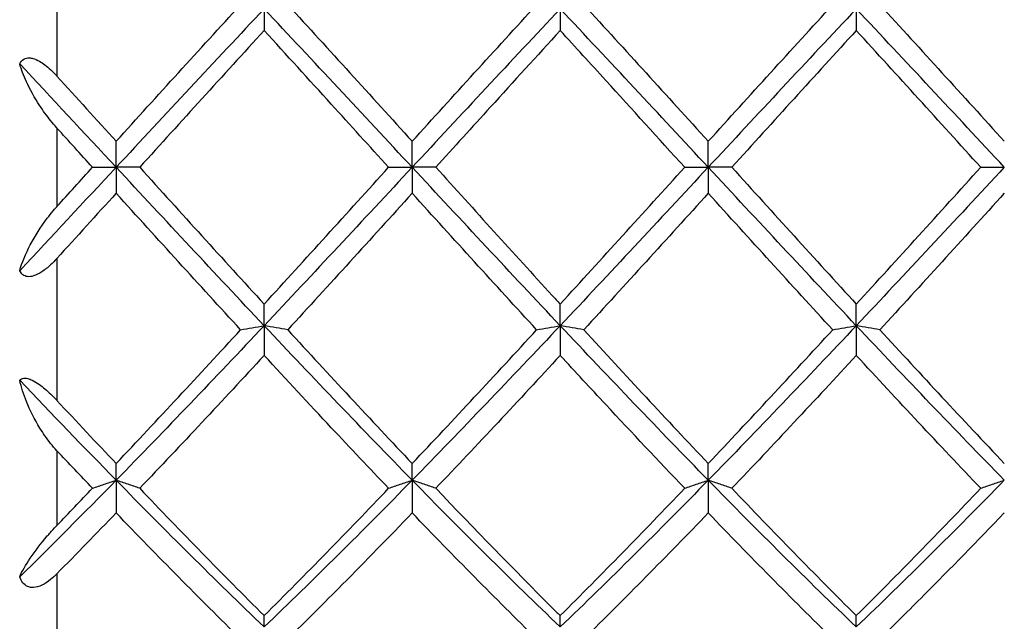
# Model space of a CAD drawing. Units: millimetres. Extents: x 12 to 433, y 12 to 303.
# Drawn here: x 215 to 222, y 205 to 209 of the extents above; entities that cross this region are included whole.
import ezdxf

# ---------------------------------------------------------------- set-up
doc = ezdxf.new("R2010")
doc.units = ezdxf.units.MM
doc.header["$LTSCALE"] = 1.5
doc.layers.add('Visible (ISO)', color=7, linetype='Continuous', lineweight=25, true_color=0x00003f)
doc.layers.add('Visible Narrow (ISO)', color=7, linetype='Continuous', lineweight=25, true_color=0x00003f)

msp = doc.modelspace()

# ---------------------------------------------------------------- linework, layer by layer
at = {"layer": 'Visible (ISO)'}
for p, q in [((216.375, 209.3992), (216.375, 209.235)), ((218.625, 209.3992), (218.625, 209.235)), ((220.875, 209.3992), (220.875, 209.235)), ((215.25, 208.1947), (215.25, 208.3922)), ((217.5, 208.1947), (217.5, 208.3922)), ((219.75, 208.1947), (219.75, 208.3922)), ((215.0709, 208.1947), (215.25, 208.1947)), ((215.4291, 208.1947), (215.25, 208.1947)), ((215.25, 208.1947), (215.25, 207.9972)), ((217.3209, 208.1947), (217.5, 208.1947)), ((217.6791, 208.1947), (217.5, 208.1947)), ((217.5, 208.1947), (217.5, 207.9972)), ((219.5709, 208.1947), (219.75, 208.1947)), ((219.9291, 208.1947), (219.75, 208.1947)), ((219.75, 208.1947), (219.75, 207.9972)), ((221.8209, 208.1947), (222, 208.1947)), ((216.375, 206.9902), (216.375, 207.1543)), ((218.625, 206.9902), (218.625, 207.1543)), ((220.875, 206.9902), (220.875, 207.1543)), ((216.375, 206.9902), (216.375, 206.7642)), ((218.625, 206.9902), (218.625, 206.7642)), ((220.875, 206.9902), (220.875, 206.7642)), ((215.25, 205.8153), (215.25, 205.9421)), ((217.5, 205.8153), (217.5, 205.9421)), ((219.75, 205.8153), (219.75, 205.9421)), ((215.25, 205.8153), (215.25, 205.5664)), ((217.5, 205.8153), (217.5, 205.5664)), ((219.75, 205.8153), (219.75, 205.5664)), ((216.375, 204.699), (216.375, 204.7853)), ((218.625, 204.699), (218.625, 204.7853)), ((220.875, 204.699), (220.875, 204.7853))]:
    msp.add_line(p, q, dxfattribs=at)
for points in [[(215.25, 208.3922), (215.5661, 208.7408), (215.8812, 209.0876), (216.1959, 209.4305)], [(216.375, 209.3992), (216, 209.001), (215.625, 208.5979), (215.25, 208.1947)], [(217.5, 208.1947), (217.125, 208.5979), (216.75, 209.001), (216.375, 209.3992)], [(216.5541, 209.4305), (216.8693, 209.0872), (217.1843, 208.7403), (217.5, 208.3922)], [(217.5, 208.3922), (217.8145, 208.739), (218.1296, 209.0859), (218.4459, 209.4305)], [(218.625, 209.3992), (218.25, 209.001), (217.875, 208.5979), (217.5, 208.1947)], [(219.75, 208.1947), (219.375, 208.5979), (219, 209.001), (218.625, 209.3992)], [(218.8041, 209.4305), (219.1204, 209.086), (219.4354, 208.7391), (219.75, 208.3922)], [(219.75, 208.3922), (220.0656, 208.7402), (220.3806, 209.0871), (220.6959, 209.4305)], [(220.875, 209.3992), (220.5, 209.001), (220.125, 208.5979), (219.75, 208.1947)], [(222, 208.1947), (221.625, 208.5979), (221.25, 209.001), (220.875, 209.3992)], [(221.0541, 209.4305), (221.3687, 209.0877), (221.6838, 208.7409), (222, 208.3922)], [(216.375, 209.235), (216.0598, 208.8904), (215.7447, 208.5428), (215.4291, 208.1947)], [(220.875, 209.235), (220.5597, 208.8903), (220.2447, 208.5428), (219.9291, 208.1947)], [(221.8209, 208.1947), (221.5051, 208.543), (221.1901, 208.8905), (220.875, 209.235)], [(215.25, 208.1947), (215.0057, 208.4573), (214.7614, 208.72), (214.5172, 208.9812)], [(214.8, 208.8877), (214.9503, 208.7226), (215.1003, 208.5573), (215.25, 208.3922)], [(215.0709, 208.1947), (214.9807, 208.2942), (214.8904, 208.3938), (214.8, 208.4934)], [(215.25, 208.1947), (215.0057, 207.9321), (214.7614, 207.6694), (214.5172, 207.4082)], [(214.8, 207.8959), (214.8904, 207.9956), (214.9807, 208.0952), (215.0709, 208.1947)], [(216.375, 206.9902), (216, 207.3884), (215.625, 207.7915), (215.25, 208.1947)], [(215.4291, 208.1947), (215.7451, 207.8462), (216.0601, 207.4986), (216.375, 207.1543)], [(217.5, 208.1947), (217.125, 207.7915), (216.75, 207.3884), (216.375, 206.9902)], [(216.375, 207.1543), (216.6903, 207.4991), (217.0054, 207.8467), (217.3209, 208.1947)], [(218.625, 206.9902), (218.25, 207.3884), (217.875, 207.7915), (217.5, 208.1947)], [(219.75, 208.1947), (219.375, 207.7915), (219, 207.3884), (218.625, 206.9902)], [(218.625, 207.1543), (218.9414, 207.5003), (219.2565, 207.8478), (219.5709, 208.1947)], [(220.875, 206.9902), (220.5, 207.3884), (220.125, 207.7915), (219.75, 208.1947)], [(219.9291, 208.1947), (220.2445, 207.8467), (220.5596, 207.4992), (220.875, 207.1543)], [(222, 208.1947), (221.625, 207.7915), (221.25, 207.3884), (220.875, 206.9902)], [(220.875, 207.1543), (221.1898, 207.4985), (221.5048, 207.8461), (221.8209, 208.1947)], [(215.25, 207.9972), (215.1001, 207.8319), (214.9502, 207.6667), (214.8, 207.5017)], [(216.1959, 206.9589), (215.8806, 207.3024), (215.5655, 207.6493), (215.25, 207.9972)], [(217.5, 207.9972), (217.184, 207.6487), (216.8689, 207.3018), (216.5541, 206.9589)], [(218.4459, 206.9589), (218.1305, 207.3025), (217.8154, 207.6494), (217.5, 207.9972)], [(219.75, 207.9972), (219.4349, 207.6497), (219.1198, 207.3029), (218.8041, 206.9589)], [(220.6959, 206.9589), (220.3809, 207.302), (220.0659, 207.6489), (219.75, 207.9972)], [(222, 207.9972), (221.6839, 207.6486), (221.3689, 207.3018), (221.0541, 206.9589)], [(216.375, 206.9902), (216, 206.5919), (215.625, 206.1987), (215.25, 205.8153)], [(217.5, 205.8153), (217.125, 206.1987), (216.75, 206.5919), (216.375, 206.9902)], [(218.625, 206.9902), (218.25, 206.5919), (217.875, 206.1987), (217.5, 205.8153)], [(219.75, 205.8153), (219.375, 206.1987), (219, 206.5919), (218.625, 206.9902)], [(220.875, 206.9902), (220.5, 206.5919), (220.125, 206.1987), (219.75, 205.8153)], [(222, 205.8153), (221.625, 206.1987), (221.25, 206.5919), (220.875, 206.9902)], [(215.25, 205.9421), (215.5661, 206.2763), (215.8812, 206.616), (216.1959, 206.9589)], [(216.5541, 206.9589), (216.8693, 206.6155), (217.1843, 206.2758), (217.5, 205.9421)], [(217.5, 205.9421), (217.8145, 206.2746), (218.1296, 206.6142), (218.4459, 206.9589)], [(218.8041, 206.9589), (219.1204, 206.6143), (219.4354, 206.2747), (219.75, 205.9421)], [(219.75, 205.9421), (220.0656, 206.2757), (220.3806, 206.6154), (220.6959, 206.9589)], [(221.0541, 206.9589), (221.3687, 206.6161), (221.6838, 206.2764), (222, 205.9421)], [(216.375, 206.7642), (216.0596, 206.422), (215.7445, 206.0843), (215.4291, 205.7535)], [(218.625, 206.7642), (218.3101, 206.4226), (217.995, 206.0849), (217.6791, 205.7535)], [(220.875, 206.7642), (220.5591, 206.4215), (220.244, 206.0839), (219.9291, 205.7535)], [(221.8209, 205.7535), (221.5051, 206.0847), (221.1901, 206.4224), (220.875, 206.7642)], [(215.25, 205.8153), (215.0057, 206.065), (214.7614, 206.319), (214.5172, 206.5757)], [(214.8, 206.422), (214.9503, 206.2604), (215.1003, 206.1004), (215.25, 205.9421)], [(215.0709, 205.7535), (214.9807, 205.8481), (214.8904, 205.9434), (214.8, 206.0393)], [(215.25, 205.8153), (215.0057, 205.5655), (214.7614, 205.3199), (214.5172, 205.0797)], [(216.375, 204.699), (216, 205.0582), (215.625, 205.4318), (215.25, 205.8153)], [(217.5, 205.8153), (217.125, 205.4318), (216.75, 205.0582), (216.375, 204.699)], [(218.625, 204.699), (218.25, 205.0582), (217.875, 205.4318), (217.5, 205.8153)], [(219.75, 205.8153), (219.375, 205.4318), (219, 205.0582), (218.625, 204.699)], [(220.875, 204.699), (220.5, 205.0582), (220.125, 205.4318), (219.75, 205.8153)], [(222, 205.8153), (221.625, 205.4318), (221.25, 205.0582), (220.875, 204.699)], [(214.8, 205.4711), (214.8903, 205.5646), (214.9806, 205.6588), (215.0709, 205.7535)], [(215.4291, 205.7535), (215.7451, 205.422), (216.0601, 205.0986), (216.375, 204.7853)], [(216.375, 204.7853), (216.6903, 205.099), (217.0054, 205.4225), (217.3209, 205.7535)], [(218.625, 204.7853), (218.9414, 205.1001), (219.2565, 205.4236), (219.5709, 205.7535)], [(219.9291, 205.7535), (220.2445, 205.4225), (220.5596, 205.0991), (220.875, 204.7853)], [(220.875, 204.7853), (221.1898, 205.0985), (221.5048, 205.4219), (221.8209, 205.7535)], [(215.25, 205.5664), (215.1001, 205.4104), (214.9501, 205.2561), (214.8, 205.1038)], [(216.1959, 204.6082), (215.8806, 204.9181), (215.5655, 205.2382), (215.25, 205.5664)], [(218.4459, 204.6082), (218.1305, 204.9182), (217.8154, 205.2383), (217.5, 205.5664)], [(219.75, 205.5664), (219.4343, 205.238), (219.1192, 204.9179), (218.8041, 204.6082)], [(220.6959, 204.6082), (220.3809, 204.9177), (220.0659, 205.2378), (219.75, 205.5664)]]:
    msp.add_open_spline(points, degree=3, dxfattribs=at)
for points, knots in [([(217.3209, 208.1947), (217.1759, 208.3547), (217.0307, 208.5148), (216.7151, 208.8623), (216.545, 209.0492), (216.375, 209.235)], [18.8479681, 18.8479681, 18.8479681, 18.8479681, 18.912866, 18.912866, 18.9889444, 18.9889444, 18.9889444, 18.9889444]), ([(218.625, 209.235), (218.4483, 209.0418), (218.2713, 208.8473), (217.9554, 208.4995), (217.8172, 208.347), (217.6791, 208.1947)], [2.6681204, 2.6681204, 2.6681204, 2.6681204, 2.7473419, 2.7473419, 2.8091966, 2.8091966, 2.8091966, 2.8091966]), ([(219.5709, 208.1947), (219.3713, 208.4148), (219.1714, 208.6354), (218.8555, 208.9826), (218.7402, 209.1091), (218.625, 209.235)], [18.5122691, 18.5122691, 18.5122691, 18.5122691, 18.6018206, 18.6018206, 18.6533605, 18.6533605, 18.6533605, 18.6533605]), ([(214.5172, 208.9812), (214.5247, 208.9966), (214.5352, 209.0093), (214.5611, 209.0241), (214.575, 209.0273), (214.5994, 209.0263), (214.6085, 209.0247), (214.6341, 209.0177), (214.6508, 209.0102), (214.6944, 208.9853), (214.7232, 208.9633), (214.7671, 208.9224), (214.7809, 208.9084), (214.7956, 208.8925), (214.797, 208.891), (214.7987, 208.8891), (214.799, 208.8888), (214.7994, 208.8884), (214.7996, 208.8882), (214.7998, 208.888), (214.7999, 208.8878), (214.8, 208.8877)], [0, 0, 0, 0, 0.00789806, 0.00789806, 0.01453067, 0.01453067, 0.01820784, 0.01820784, 0.02459556, 0.02459556, 0.03494191, 0.03494191, 0.0398366, 0.0398366, 0.04036401, 0.04036401, 0.04047028, 0.04047028, 0.04051823, 0.04051823, 0.04055668, 0.04055668, 0.04055668, 0.04055668]), ([(214.8, 208.4934), (214.7999, 208.4936), (214.7997, 208.4937), (214.7994, 208.4941), (214.7993, 208.4943), (214.7986, 208.495), (214.7982, 208.4955), (214.782, 208.5134), (214.7667, 208.5315), (214.7226, 208.5865), (214.6952, 208.6248), (214.6304, 208.7237), (214.5957, 208.7859), (214.5468, 208.8921), (214.5292, 208.938), (214.5172, 208.9812)], [0.00000128, 0.00000128, 0.00000128, 0.00000128, 0.00005713, 0.00005713, 0.0001384, 0.0001384, 0.00034118, 0.00034118, 0.00740287, 0.00740287, 0.02167614, 0.02167614, 0.04447575, 0.04447575, 0.06219831, 0.06219831, 0.06219831, 0.06219831]), ([(217.6791, 208.1947), (217.9734, 207.8701), (218.2683, 207.5447), (218.5847, 207.1985), (218.6048, 207.1764), (218.625, 207.1543)], [0.4314207, 0.4314207, 0.4314207, 0.4314207, 0.5636915, 0.5636915, 0.5727047, 0.5727047, 0.5727047, 0.5727047]), ([(214.5172, 207.4082), (214.5342, 207.4696), (214.5626, 207.5369), (214.6334, 207.6714), (214.6773, 207.7414), (214.7341, 207.8167), (214.7411, 207.8259), (214.7629, 207.8533), (214.7781, 207.8715), (214.7954, 207.8909), (214.7969, 207.8925), (214.7987, 207.8945), (214.799, 207.8948), (214.7994, 207.8953), (214.7996, 207.8955), (214.7998, 207.8957), (214.7999, 207.8958), (214.8, 207.8959)], [0, 0, 0, 0, 0.02524657, 0.02524657, 0.05058762, 0.05058762, 0.05409374, 0.05409374, 0.06121829, 0.06121829, 0.06189321, 0.06189321, 0.06202378, 0.06202378, 0.06208378, 0.06208378, 0.06212941, 0.06212941, 0.06212941, 0.06212941]), ([(214.8, 207.5017), (214.7999, 207.5015), (214.7998, 207.5014), (214.7995, 207.5011), (214.7993, 207.5009), (214.7987, 207.5002), (214.7982, 207.4997), (214.7831, 207.4833), (214.7679, 207.4677), (214.7306, 207.4331), (214.7078, 207.4144), (214.6639, 207.3857), (214.6428, 207.3748), (214.606, 207.3635), (214.5905, 207.3616), (214.563, 207.3649), (214.5514, 207.3697), (214.5313, 207.3851), (214.5233, 207.3958), (214.5172, 207.4082)], [0.00000337, 0.00000337, 0.00000337, 0.00000337, 0.00005676, 0.00005676, 0.00013614, 0.00013614, 0.00032752, 0.00032752, 0.00686286, 0.00686286, 0.01585329, 0.01585329, 0.02387845, 0.02387845, 0.0302744, 0.0302744, 0.03634716, 0.03634716, 0.04272769, 0.04272769, 0.04272769, 0.04272769]), ([(216.1959, 206.9589), (216.2251, 206.9642), (216.2545, 206.9694), (216.3142, 206.9798), (216.3445, 206.985), (216.375, 206.9902)], [-0.02684925, -0.02684925, -0.02684925, -0.02684925, -0.01345469, -0.01345469, 0, 0, 0, 0]), ([(216.5541, 206.9589), (216.5249, 206.9642), (216.4955, 206.9694), (216.4358, 206.9798), (216.4055, 206.985), (216.375, 206.9902)], [-0.02684925, -0.02684925, -0.02684925, -0.02684925, -0.01345469, -0.01345469, 0, 0, 0, 0]), ([(218.4459, 206.9589), (218.4751, 206.9642), (218.5045, 206.9694), (218.5642, 206.9798), (218.5945, 206.985), (218.625, 206.9902)], [-0.02684925, -0.02684925, -0.02684925, -0.02684925, -0.01345481, -0.01345481, 0, 0, 0, 0]), ([(218.8041, 206.9589), (218.7749, 206.9642), (218.7455, 206.9694), (218.6858, 206.9798), (218.6555, 206.985), (218.625, 206.9902)], [-0.02684925, -0.02684925, -0.02684925, -0.02684925, -0.01345481, -0.01345481, 0, 0, 0, 0]), ([(220.6959, 206.9589), (220.7251, 206.9642), (220.7545, 206.9694), (220.8142, 206.9798), (220.8445, 206.985), (220.875, 206.9902)], [-0.02684925, -0.02684925, -0.02684925, -0.02684925, -0.01345491, -0.01345491, 0, 0, 0, 0]), ([(221.0541, 206.9589), (221.0249, 206.9642), (220.9955, 206.9694), (220.9358, 206.9798), (220.9055, 206.985), (220.875, 206.9902)], [-0.02684925, -0.02684925, -0.02684925, -0.02684925, -0.01345491, -0.01345491, 0, 0, 0, 0]), ([(217.3209, 205.7535), (217.1759, 205.9056), (217.0307, 206.0594), (216.7151, 206.3964), (216.545, 206.5797), (216.375, 206.7642)], [18.8479681, 18.8479681, 18.8479681, 18.8479681, 18.912866, 18.912866, 18.9889444, 18.9889444, 18.9889444, 18.9889444]), ([(219.5709, 205.7535), (219.3713, 205.9628), (219.1714, 206.1754), (218.8555, 206.5146), (218.7402, 206.6392), (218.625, 206.7642)], [18.5122691, 18.5122691, 18.5122691, 18.5122691, 18.6018206, 18.6018206, 18.6533605, 18.6533605, 18.6533605, 18.6533605]), ([(214.5172, 206.5757), (214.5247, 206.5842), (214.5352, 206.5899), (214.5611, 206.5922), (214.575, 206.5901), (214.5994, 206.5817), (214.6085, 206.5778), (214.6341, 206.5648), (214.6508, 206.5543), (214.6944, 206.5231), (214.7232, 206.4987), (214.7671, 206.4563), (214.7809, 206.4423), (214.7956, 206.4267), (214.797, 206.4252), (214.7987, 206.4234), (214.799, 206.423), (214.7994, 206.4226), (214.7996, 206.4225), (214.7998, 206.4222), (214.7999, 206.4221), (214.8, 206.422)], [0, 0, 0, 0, 0.00789806, 0.00789806, 0.01453067, 0.01453067, 0.01820784, 0.01820784, 0.02459556, 0.02459556, 0.03494191, 0.03494191, 0.0398366, 0.0398366, 0.04036401, 0.04036401, 0.04047028, 0.04047028, 0.04051823, 0.04051823, 0.04055668, 0.04055668, 0.04055668, 0.04055668]), ([(214.8, 206.0393), (214.7999, 206.0395), (214.7997, 206.0396), (214.7994, 206.0399), (214.7993, 206.0401), (214.7986, 206.0408), (214.7982, 206.0413), (214.782, 206.0586), (214.7667, 206.0764), (214.7226, 206.1317), (214.6952, 206.1715), (214.6304, 206.277), (214.5957, 206.3461), (214.5468, 206.4683), (214.5292, 206.5227), (214.5172, 206.5757)], [0.00000128, 0.00000128, 0.00000128, 0.00000128, 0.00005713, 0.00005713, 0.0001384, 0.0001384, 0.00034118, 0.00034118, 0.00740287, 0.00740287, 0.02167614, 0.02167614, 0.04447575, 0.04447575, 0.06219831, 0.06219831, 0.06219831, 0.06219831]), ([(215.0709, 205.7535), (215.1001, 205.7639), (215.1295, 205.7743), (215.1892, 205.7949), (215.2195, 205.8051), (215.25, 205.8153)], [-0.02684925, -0.02684925, -0.02684925, -0.02684925, -0.01345455, -0.01345455, 0, 0, 0, 0]), ([(215.4291, 205.7535), (215.3999, 205.7639), (215.3705, 205.7743), (215.3108, 205.7949), (215.2805, 205.8051), (215.25, 205.8153)], [-0.02684925, -0.02684925, -0.02684925, -0.02684925, -0.01345455, -0.01345455, 0, 0, 0, 0]), ([(217.3209, 205.7535), (217.3501, 205.7639), (217.3795, 205.7743), (217.4392, 205.7949), (217.4695, 205.8051), (217.5, 205.8153)], [-0.02684925, -0.02684925, -0.02684925, -0.02684925, -0.01345469, -0.01345469, 0, 0, 0, 0]), ([(217.6791, 205.7535), (217.6499, 205.7639), (217.6205, 205.7743), (217.5608, 205.7949), (217.5305, 205.8051), (217.5, 205.8153)], [-0.02684925, -0.02684925, -0.02684925, -0.02684925, -0.01345469, -0.01345469, 0, 0, 0, 0]), ([(219.5709, 205.7535), (219.6001, 205.7639), (219.6295, 205.7743), (219.6892, 205.7949), (219.7195, 205.8051), (219.75, 205.8153)], [-0.02684925, -0.02684925, -0.02684925, -0.02684925, -0.01345481, -0.01345481, 0, 0, 0, 0]), ([(219.9291, 205.7535), (219.8999, 205.7639), (219.8705, 205.7743), (219.8108, 205.7949), (219.7805, 205.8051), (219.75, 205.8153)], [-0.02684925, -0.02684925, -0.02684925, -0.02684925, -0.01345481, -0.01345481, 0, 0, 0, 0]), ([(221.8209, 205.7535), (221.8501, 205.7639), (221.8795, 205.7743), (221.9392, 205.7949), (221.9695, 205.8051), (222, 205.8153)], [-0.02684925, -0.02684925, -0.02684925, -0.02684925, -0.01345491, -0.01345491, 0, 0, 0, 0]), ([(217.6791, 205.7535), (217.9734, 205.4447), (218.2683, 205.1415), (218.5847, 204.8255), (218.6048, 204.8054), (218.625, 204.7853)], [0.4314207, 0.4314207, 0.4314207, 0.4314207, 0.5636915, 0.5636915, 0.5727047, 0.5727047, 0.5727047, 0.5727047]), ([(217.5, 205.5664), (217.3231, 205.3824), (217.1461, 205.2007), (216.8305, 204.8818), (216.6923, 204.744), (216.5541, 204.6082)], [2.4991453, 2.4991453, 2.4991453, 2.4991453, 2.5783095, 2.5783095, 2.6401293, 2.6401293, 2.6401293, 2.6401293]), ([(222, 205.5664), (221.7964, 205.3546), (221.5924, 205.1456), (221.2765, 204.828), (221.1652, 204.7174), (221.0541, 204.6082)], [2.1634006, 2.1634006, 2.1634006, 2.1634006, 2.2547661, 2.2547661, 2.3045221, 2.3045221, 2.3045221, 2.3045221]), ([(214.5172, 205.0797), (214.5342, 205.1211), (214.5626, 205.1704), (214.6334, 205.2752), (214.6773, 205.3329), (214.7341, 205.399), (214.7411, 205.4071), (214.7629, 205.4316), (214.7781, 205.4483), (214.7954, 205.4663), (214.7969, 205.4679), (214.7987, 205.4697), (214.799, 205.47), (214.7994, 205.4705), (214.7996, 205.4706), (214.7998, 205.4709), (214.7999, 205.471), (214.8, 205.4711)], [0, 0, 0, 0, 0.02524657, 0.02524657, 0.05058762, 0.05058762, 0.05409374, 0.05409374, 0.06121829, 0.06121829, 0.06189321, 0.06189321, 0.06202378, 0.06202378, 0.06208378, 0.06208378, 0.06212941, 0.06212941, 0.06212941, 0.06212941]), ([(214.8, 205.1038), (214.7999, 205.1036), (214.7998, 205.1035), (214.7995, 205.1032), (214.7993, 205.103), (214.7987, 205.1024), (214.7982, 205.102), (214.7831, 205.0868), (214.7679, 205.0728), (214.7306, 205.0428), (214.7078, 205.0275), (214.6639, 205.0067), (214.6428, 205.0003), (214.606, 204.9983), (214.5905, 205.0009), (214.563, 205.0135), (214.5514, 205.0229), (214.5313, 205.0476), (214.5233, 205.0629), (214.5172, 205.0797)], [0.00000337, 0.00000337, 0.00000337, 0.00000337, 0.00005676, 0.00005676, 0.00013614, 0.00013614, 0.00032752, 0.00032752, 0.00686286, 0.00686286, 0.01585329, 0.01585329, 0.02387845, 0.02387845, 0.0302744, 0.0302744, 0.03634716, 0.03634716, 0.04272768, 0.04272768, 0.04272768, 0.04272768])]:
    msp.add_open_spline(points, degree=3, knots=knots, dxfattribs=at)
at = {"layer": 'Visible Narrow (ISO)'}
for p, q in [((214.8, 209.9674), (214.8, 208.8877)), ((214.8, 208.4934), (214.8, 207.8959)), ((214.8, 207.5017), (214.8, 206.422)), ((214.8, 206.0393), (214.8, 205.4711)), ((214.8, 205.1038), (214.8, 204.1298))]:
    msp.add_line(p, q, dxfattribs=at)

doc.saveas('drawing.dxf')
